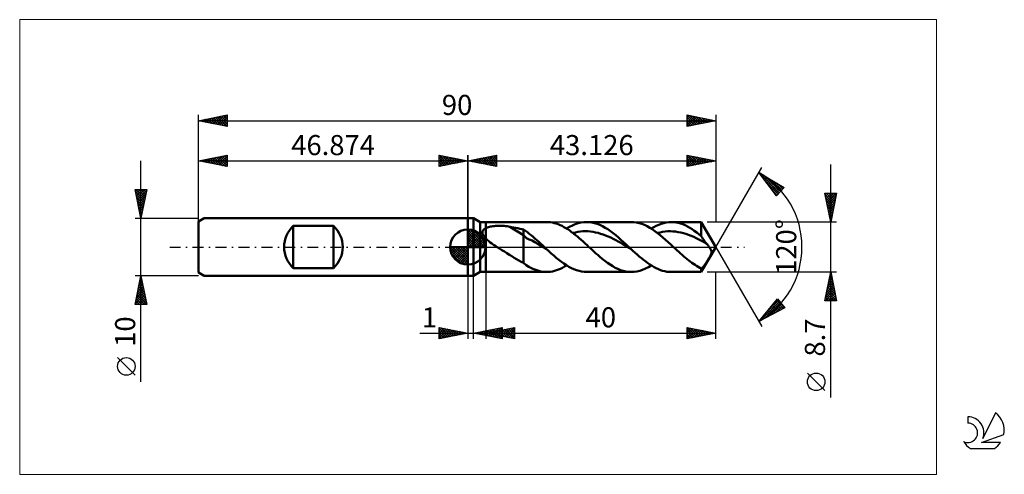
# Model space of a CAD drawing. Units: millimetres. Extents: x -78 to 93, y -40 to 40.
import ezdxf
from ezdxf.enums import TextEntityAlignment as Align

# ---------------------------------------------------------------- set-up
doc = ezdxf.new("R2010")
doc.units = ezdxf.units.MM
doc.header["$LTSCALE"] = 4.7
doc.linetypes.add('cc_dim_arrow', pattern=[0])
doc.linetypes.add('LONGDASH_DASH', pattern=[0.85, 0.4, -0.2, 0.05, -0.2])
for name, color, linetype in [('1', 4, 'CONTINUOUS'), ('2', 7, 'CONTINUOUS'), ('4', 2, 'LONGDASH_DASH'), ('CUT', 1, 'CONTINUOUS'), ('INFTOTAL', 9, 'CONTINUOUS'), ('NOCUT', 7, 'CONTINUOUS'), ('SK1', 4, 'CONTINUOUS'), ('SK2', 7, 'CONTINUOUS'), ('SK4', 2, 'LONGDASH_DASH'), ('SK6', 5, 'CONTINUOUS')]:
    doc.layers.add(name, color=color, linetype=linetype)
doc.styles.get("Standard").update_dxf_attribs({"font": 'Monospac821 BT'})

msp = doc.modelspace()

# ---------------------------------------------------------------- linework, layer by layer
at = {"color": 4, "linetype": 'cc_dim_arrow'}
for p, q in [((0, 2.98), (0.08, 3.06)), ((0, 2.55), (0.47, 3.02)), ((0, 2.98), (2.98, 0)), ((0, 2.12), (0.83, 2.95)), ((0, 1.68), (1.15, 2.84)), ((0, 1.25), (1.45, 2.7)), ((0, 2.55), (2.55, 0)), ((0, 0.82), (1.72, 2.53)), ((0, 0.38), (1.96, 2.35)), ((0, 2.12), (2.12, 0)), ((0.05, 0), (2.19, 2.14)), ((0.38, 3.04), (3.04, 0.38)), ((0.48, 0), (2.39, 1.91)), ((0.93, 2.92), (2.92, 0.93)), ((1.82, 2.46), (2.46, 1.82)), ((-3.06, -0.08), (-2.98, 0)), ((-3.02, -0.47), (-2.55, 0)), ((-2.95, -0.83), (-2.12, 0)), ((-2.84, -1.15), (-1.68, 0)), ((-2.7, -1.45), (-1.25, 0)), ((-2.65, 0), (0, -2.65)), ((-2.53, -1.72), (-0.82, 0)), ((-2.35, -1.96), (-0.38, 0)), ((-2.21, 0), (0, -2.21)), ((-1.78, 0), (0, -1.78)), ((-1.35, 0), (0, -1.35)), ((-0.92, 0), (0, -0.92)), ((-0.48, 0), (0, -0.48)), ((-0.05, 0), (0, -0.05)), ((0, 1.68), (1.68, 0)), ((0, 1.25), (1.25, 0)), ((0, 0.82), (0.82, 0)), ((0, 0.38), (0.38, 0)), ((0.92, 0), (2.57, 1.66)), ((1.35, 0), (2.73, 1.38)), ((1.78, 0), (2.86, 1.08)), ((2.21, 0), (2.97, 0.75)), ((2.65, 0), (3.04, 0.39)), ((-3.06, -0.02), (-0.02, -3.06)), ((-3.02, -0.49), (-0.49, -3.02)), ((-2.86, -1.08), (-1.08, -2.86)), ((-2.14, -2.19), (0, -0.05)), ((-1.91, -2.39), (0, -0.48)), ((-1.66, -2.57), (0, -0.92)), ((-1.38, -2.73), (0, -1.35)), ((-1.08, -2.86), (0, -1.78)), ((-0.75, -2.97), (0, -2.21)), ((-0.39, -3.04), (0, -2.65))]:
    msp.add_line(p, q, dxfattribs=at)
at = {"layer": '1', "color": 4, "linetype": 'CONTINUOUS', "lineweight": 50}
for p, q in [((0, 5), (1, 5)), ((0, -5), (0, 5)), ((2.13, 4.35), (1, 5)), ((1, -5), (1, 5)), ((2.13, 4.35), (3.13, 4.35)), ((2.13, -4.35), (2.13, 4.35)), ((3.13, 4.35), (13.71, 4.35)), ((3.13, -4.35), (3.13, 4.35)), ((3.42, 3.42), (3.58, 3.47)), ((3.58, 3.47), (3.76, 3.52)), ((3.76, 3.52), (3.95, 3.56)), ((3.95, 3.56), (4.14, 3.59)), ((4.14, 3.59), (4.35, 3.62)), ((4.35, 3.62), (4.57, 3.65)), ((4.57, 3.65), (4.8, 3.67)), ((4.8, 3.67), (5.04, 3.68)), ((5.04, 3.68), (5.29, 3.69)), ((5.29, 3.69), (5.54, 3.69)), ((5.8, 3.69), (5.54, 3.69)), ((6.06, 3.68), (5.8, 3.69)), ((6.31, 3.66), (6.06, 3.68)), ((6.57, 3.64), (6.31, 3.66)), ((6.82, 3.61), (6.57, 3.64)), ((7.07, 3.58), (6.82, 3.61)), ((7.32, 3.54), (7.07, 3.58)), ((9.7, 2.05), (7.32, 3.54)), ((7.66, 3.48), (7.32, 3.54)), ((8.01, 3.41), (7.66, 3.48)), ((14.04, 4.34), (13.71, 4.35)), ((14.37, 4.31), (14.04, 4.34)), ((14.71, 4.25), (14.37, 4.31)), ((15.04, 4.17), (14.71, 4.25)), ((15.38, 4.08), (15.04, 4.17)), ((15.71, 3.96), (15.38, 4.08)), ((16.05, 3.82), (15.71, 3.96)), ((16.38, 3.66), (16.05, 3.82)), ((16.72, 3.48), (16.38, 3.66)), ((17.05, 3.29), (16.72, 3.48)), ((17.18, 3.2), (17.68, 3.5)), ((17.68, 3.5), (18.18, 3.75)), ((18.18, 3.75), (18.68, 3.96)), ((18.68, 3.96), (19.17, 4.13)), ((19.17, 4.13), (19.67, 4.25)), ((19.67, 4.25), (20.17, 4.33)), ((20.17, 4.33), (20.66, 4.35)), ((21.12, 4.33), (20.66, 4.35)), ((20.66, 4.35), (28.42, 4.35)), ((21.58, 4.27), (21.12, 4.33)), ((22.04, 4.16), (21.58, 4.27)), ((22.5, 4.02), (22.04, 4.16)), ((22.96, 3.84), (22.5, 4.02)), ((23.42, 3.62), (22.96, 3.84)), ((23.88, 3.36), (23.42, 3.62)), ((28.88, 4.33), (28.42, 4.35)), ((29.34, 4.27), (28.88, 4.33)), ((29.8, 4.16), (29.34, 4.27)), ((30.26, 4.02), (29.8, 4.16)), ((30.72, 3.84), (30.26, 4.02)), ((31.18, 3.62), (30.72, 3.84)), ((31.64, 3.36), (31.18, 3.62)), ((31.89, 3.2), (32.33, 3.46)), ((32.33, 3.46), (32.76, 3.69)), ((32.76, 3.69), (33.2, 3.89)), ((33.2, 3.89), (33.63, 4.05)), ((33.63, 4.05), (34.07, 4.18)), ((34.07, 4.18), (34.5, 4.28)), ((34.5, 4.28), (34.94, 4.33)), ((34.94, 4.33), (35.37, 4.35)), ((35.78, 4.33), (35.37, 4.35)), ((35.37, 4.35), (40.61, 4.35)), ((36.18, 4.29), (35.78, 4.33)), ((36.58, 4.21), (36.18, 4.29)), ((36.98, 4.09), (36.58, 4.21)), ((37.39, 3.95), (36.98, 4.09)), ((37.79, 3.78), (37.39, 3.95)), ((38.2, 3.58), (37.79, 3.78)), ((38.6, 3.36), (38.2, 3.58)), ((43.13, 0), (40.61, 4.35)), ((40.61, 1.9), (40.61, 4.35)), ((0, 0), (0, 3.06)), ((2.54, 2.59), (2.55, 2.66)), ((2.54, 2.52), (2.54, 2.59)), ((2.54, 2.45), (2.54, 2.52)), ((2.55, 2.39), (2.54, 2.45)), ((2.55, 2.66), (2.56, 2.72)), ((2.57, 2.32), (2.55, 2.39)), ((2.56, 2.72), (2.58, 2.78)), ((2.59, 2.25), (2.57, 2.32)), ((2.58, 2.78), (2.61, 2.84)), ((2.62, 2.18), (2.59, 2.25)), ((2.61, 2.84), (2.64, 2.9)), ((2.65, 2.11), (2.62, 2.18)), ((2.64, 2.9), (2.68, 2.96)), ((2.68, 2.05), (2.65, 2.11)), ((2.68, 2.96), (2.72, 3.01)), ((2.72, 1.98), (2.68, 2.05)), ((2.72, 3.01), (2.77, 3.06)), ((2.76, 1.91), (2.72, 1.98)), ((2.81, 1.85), (2.76, 1.91)), ((2.77, 3.06), (2.82, 3.1)), ((2.86, 1.78), (2.81, 1.85)), ((2.82, 3.1), (2.88, 3.15)), ((2.91, 1.72), (2.86, 1.78)), ((2.88, 3.15), (2.93, 3.19)), ((2.96, 1.66), (2.91, 1.72)), ((2.93, 3.19), (3, 3.23)), ((3, 3.23), (3.06, 3.26)), ((3.06, 3.26), (3.13, 3.3)), ((3.13, 3.3), (3.27, 3.36)), ((3.27, 3.36), (3.42, 3.42)), ((8.35, 3.34), (8.01, 3.41)), ((8.69, 3.27), (8.35, 3.34)), ((9.03, 3.19), (8.69, 3.27)), ((9.37, 3.11), (9.03, 3.19)), ((9.7, 3.02), (9.37, 3.11)), ((10.04, 2.8), (9.7, 3.02)), ((9.7, -2.77), (9.7, 3.02)), ((10.19, 1.55), (9.7, 2.05)), ((10.37, 2.56), (10.04, 2.8)), ((10.69, 2.31), (10.37, 2.56)), ((11.02, 2.04), (10.69, 2.31)), ((11.35, 1.77), (11.02, 2.04)), ((11.68, 1.49), (11.35, 1.77)), ((17.38, 3.08), (17.05, 3.29)), ((17.72, 2.85), (17.38, 3.08)), ((18.05, 2.61), (17.72, 2.85)), ((18.39, 2.35), (18.05, 2.61)), ((18.27, 2.44), (18.71, 2.55)), ((18.72, 2.09), (18.39, 2.35)), ((18.71, 2.55), (19.15, 2.63)), ((19.05, 1.81), (18.72, 2.09)), ((19.39, 1.52), (19.05, 1.81)), ((19.15, 2.63), (19.58, 2.69)), ((19.58, 2.69), (20.02, 2.73)), ((20.02, 2.73), (20.46, 2.74)), ((20.9, 2.73), (20.46, 2.74)), ((21.34, 2.69), (20.9, 2.73)), ((21.78, 2.63), (21.34, 2.69)), ((22.21, 2.55), (21.78, 2.63)), ((22.65, 2.45), (22.21, 2.55)), ((23.09, 2.32), (22.65, 2.45)), ((23.53, 2.17), (23.09, 2.32)), ((23.97, 2.01), (23.53, 2.17)), ((24.34, 3.08), (23.88, 3.36)), ((24.41, 1.83), (23.97, 2.01)), ((24.8, 2.76), (24.34, 3.08)), ((24.85, 1.63), (24.41, 1.83)), ((25.26, 2.42), (24.8, 2.76)), ((25.72, 2.05), (25.26, 2.42)), ((26.18, 1.67), (25.72, 2.05)), ((32.09, 3.08), (31.64, 3.36)), ((32.55, 2.76), (32.09, 3.08)), ((33.01, 2.42), (32.55, 2.76)), ((32.98, 2.44), (33.43, 2.55)), ((33.47, 2.05), (33.01, 2.42)), ((33.43, 2.55), (33.88, 2.63)), ((33.93, 1.67), (33.47, 2.05)), ((33.88, 2.63), (34.33, 2.69)), ((34.33, 2.69), (34.78, 2.73)), ((34.78, 2.73), (35.23, 2.74)), ((35.68, 2.72), (35.23, 2.74)), ((36.13, 2.68), (35.68, 2.72)), ((36.58, 2.61), (36.13, 2.68)), ((37.04, 2.53), (36.58, 2.61)), ((37.49, 2.41), (37.04, 2.53)), ((37.94, 2.28), (37.49, 2.41)), ((38.39, 2.12), (37.94, 2.28)), ((38.84, 1.94), (38.39, 2.12)), ((39, 3.11), (38.6, 3.36)), ((39.29, 1.75), (38.84, 1.94)), ((39.4, 2.83), (39, 3.11)), ((39.74, 1.54), (39.29, 1.75)), ((39.81, 2.54), (39.4, 2.83)), ((40.21, 2.23), (39.81, 2.54)), ((40.61, 1.9), (40.21, 2.23)), ((40.76, 1.66), (40.61, 1.9)), ((0, 0), (-3.06, 0)), ((0, 0), (3.06, 0)), ((0, -3.06), (0, 0)), ((3.01, 1.6), (2.96, 1.66)), ((3.07, 1.54), (3.01, 1.6)), ((3.13, 1.48), (3.07, 1.54)), ((3.37, 1.24), (3.13, 1.48)), ((3.64, 1.02), (3.37, 1.24)), ((3.91, 0.8), (3.64, 1.02)), ((4.2, 0.59), (3.91, 0.8)), ((4.49, 0.39), (4.2, 0.59)), ((4.79, 0.19), (4.49, 0.39)), ((5.08, 0), (4.79, 0.19)), ((5.51, -0.27), (5.08, 0)), ((10.68, 1.31), (10.19, 1.55)), ((11.18, 1.11), (10.68, 1.31)), ((11.67, 0.84), (11.18, 1.11)), ((12.16, 0.55), (11.67, 0.84)), ((12, 1.2), (11.68, 1.49)), ((12.33, 0.9), (12, 1.2)), ((12.66, 0.27), (12.16, 0.55)), ((12.65, 0.61), (12.33, 0.9)), ((12.98, 0.3), (12.65, 0.61)), ((13.15, -0.02), (12.66, 0.27)), ((13.31, 0), (12.98, 0.3)), ((13.36, -0.05), (13.31, 0)), ((19.72, 1.23), (19.39, 1.52)), ((20.06, 0.93), (19.72, 1.23)), ((20.39, 0.62), (20.06, 0.93)), ((20.73, 0.31), (20.39, 0.62)), ((21.06, 0), (20.73, 0.31)), ((21.37, -0.28), (21.06, 0)), ((25.28, 1.41), (24.85, 1.63)), ((25.72, 1.19), (25.28, 1.41)), ((26.16, 0.95), (25.72, 1.19)), ((26.6, 0.71), (26.16, 0.95)), ((26.64, 1.26), (26.18, 1.67)), ((27.04, 0.46), (26.6, 0.71)), ((27.1, 0.85), (26.64, 1.26)), ((27.48, 0.2), (27.04, 0.46)), ((27.56, 0.43), (27.1, 0.85)), ((27.91, -0.06), (27.48, 0.2)), ((28.02, 0), (27.56, 0.43)), ((28.07, -0.05), (28.02, 0)), ((34.39, 1.26), (33.93, 1.67)), ((34.85, 0.85), (34.39, 1.26)), ((35.31, 0.43), (34.85, 0.85)), ((35.77, 0), (35.31, 0.43)), ((36.07, -0.28), (35.77, 0)), ((40.19, 1.31), (39.74, 1.54)), ((40.64, 1.07), (40.19, 1.31)), ((40.61, -4.35), (43.13, 0)), ((41.09, 0.83), (40.64, 1.07)), ((40.9, 1.44), (40.76, 1.66)), ((41.03, 1.23), (40.9, 1.44)), ((41.17, 1.04), (41.03, 1.23)), ((41.54, 0.57), (41.09, 0.83)), ((41.3, 0.87), (41.17, 1.04)), ((41.42, 0.71), (41.3, 0.87)), ((41.54, 0.57), (41.42, 0.71)), ((41.61, 0.5), (41.54, 0.57)), ((41.68, 0.42), (41.61, 0.5)), ((41.74, 0.34), (41.68, 0.42)), ((41.81, 0.26), (41.74, 0.34)), ((41.88, 0.17), (41.81, 0.26)), ((41.94, 0.09), (41.88, 0.17)), ((42.01, 0), (41.94, 0.09)), ((42.06, -0.08), (42.01, 0)), ((5.94, -0.55), (5.51, -0.27)), ((6.37, -0.81), (5.94, -0.55)), ((6.79, -1.08), (6.37, -0.81)), ((7.22, -1.35), (6.79, -1.08)), ((7.64, -1.61), (7.22, -1.35)), ((8.06, -1.87), (7.64, -1.61)), ((13.64, -0.31), (13.15, -0.02)), ((13.42, -0.1), (13.36, -0.05)), ((13.48, -0.15), (13.42, -0.1)), ((13.53, -0.21), (13.48, -0.15)), ((13.59, -0.26), (13.53, -0.21)), ((13.64, -0.31), (13.59, -0.26)), ((14.08, -0.71), (13.64, -0.31)), ((14.51, -1.11), (14.08, -0.71)), ((14.95, -1.49), (14.51, -1.11)), ((15.39, -1.87), (14.95, -1.49)), ((21.67, -0.57), (21.37, -0.28)), ((21.98, -0.85), (21.67, -0.57)), ((22.28, -1.12), (21.98, -0.85)), ((22.59, -1.39), (22.28, -1.12)), ((22.89, -1.66), (22.59, -1.39)), ((23.35, -2.05), (22.89, -1.66)), ((28.35, -0.31), (27.91, -0.06)), ((28.13, -0.1), (28.07, -0.05)), ((28.18, -0.16), (28.13, -0.1)), ((28.24, -0.21), (28.18, -0.16)), ((28.3, -0.26), (28.24, -0.21)), ((28.35, -0.31), (28.3, -0.26)), ((28.72, -0.65), (28.35, -0.31)), ((29.09, -0.99), (28.72, -0.65)), ((29.46, -1.32), (29.09, -0.99)), ((29.83, -1.64), (29.46, -1.32)), ((30.2, -1.95), (29.83, -1.64)), ((36.38, -0.56), (36.07, -0.28)), ((36.68, -0.84), (36.38, -0.56)), ((36.99, -1.12), (36.68, -0.84)), ((37.3, -1.39), (36.99, -1.12)), ((37.6, -1.66), (37.3, -1.39)), ((37.88, -1.89), (37.6, -1.66)), ((42.12, -0.16), (42.06, -0.08)), ((42.08, -1.72), (42.14, -1.61)), ((42.16, -0.24), (42.12, -0.16)), ((42.14, -1.61), (42.19, -1.5)), ((42.21, -0.31), (42.16, -0.24)), ((42.19, -1.5), (42.24, -1.39)), ((42.24, -0.38), (42.21, -0.31)), ((42.28, -0.45), (42.24, -0.38)), ((42.24, -1.39), (42.28, -1.29)), ((42.3, -0.52), (42.28, -0.45)), ((42.28, -1.29), (42.32, -1.19)), ((42.33, -0.59), (42.3, -0.52)), ((42.32, -1.19), (42.34, -1.09)), ((42.34, -0.65), (42.33, -0.59)), ((42.36, -0.71), (42.34, -0.65)), ((42.34, -1.09), (42.36, -1)), ((42.37, -0.77), (42.36, -0.71)), ((42.36, -1), (42.37, -0.91)), ((42.37, -0.84), (42.37, -0.77)), ((42.37, -0.91), (42.37, -0.84)), ((8.48, -2.11), (8.06, -1.87)), ((8.88, -2.35), (8.48, -2.11)), ((9.29, -2.57), (8.88, -2.35)), ((9.7, -2.77), (9.29, -2.57)), ((10.14, -3.16), (9.7, -2.77)), ((10.6, -3.44), (10.14, -3.16)), ((15.83, -2.23), (15.39, -1.87)), ((16.27, -2.57), (15.83, -2.23)), ((16.71, -2.89), (16.27, -2.57)), ((16.49, -3.6), (16.84, -3.41)), ((17.15, -3.18), (16.71, -2.89)), ((16.84, -3.41), (17.18, -3.2)), ((17.59, -3.44), (17.15, -3.18)), ((23.81, -2.41), (23.35, -2.05)), ((24.28, -2.76), (23.81, -2.41)), ((24.74, -3.07), (24.28, -2.76)), ((25.2, -3.36), (24.74, -3.07)), ((25.65, -3.62), (25.2, -3.36)), ((30.57, -2.25), (30.2, -1.95)), ((30.94, -2.54), (30.57, -2.25)), ((31.31, -2.81), (30.94, -2.54)), ((31.68, -3.06), (31.31, -2.81)), ((31.4, -3.5), (31.89, -3.2)), ((32.05, -3.3), (31.68, -3.06)), ((32.42, -3.51), (32.05, -3.3)), ((38.15, -2.12), (37.88, -1.89)), ((38.42, -2.34), (38.15, -2.12)), ((38.7, -2.55), (38.42, -2.34)), ((38.97, -2.75), (38.7, -2.55)), ((39.25, -2.94), (38.97, -2.75)), ((39.52, -3.12), (39.25, -2.94)), ((39.79, -3.29), (39.52, -3.12)), ((40.07, -3.46), (39.79, -3.29)), ((40.91, -3.48), (40.98, -3.42)), ((40.98, -3.42), (41.04, -3.34)), ((41.04, -3.34), (41.11, -3.26)), ((41.11, -3.26), (41.17, -3.18)), ((41.17, -3.18), (41.24, -3.09)), ((41.24, -3.09), (41.31, -2.99)), ((41.31, -2.99), (41.38, -2.89)), ((41.38, -2.89), (41.45, -2.78)), ((41.45, -2.78), (41.52, -2.67)), ((41.52, -2.67), (41.59, -2.56)), ((41.59, -2.56), (41.67, -2.44)), ((41.67, -2.44), (41.74, -2.32)), ((41.74, -2.32), (41.81, -2.2)), ((41.81, -2.2), (41.88, -2.08)), ((41.88, -2.08), (41.95, -1.95)), ((41.95, -1.95), (42.02, -1.84)), ((42.02, -1.84), (42.08, -1.72)), ((0, -5), (1, -5)), ((1, -5), (2.13, -4.35)), ((2.13, -4.35), (3.13, -4.35)), ((13.71, -4.35), (3.13, -4.35)), ((10.98, -3.63), (10.6, -3.44)), ((11.33, -3.8), (10.98, -3.63)), ((11.66, -3.94), (11.33, -3.8)), ((12, -4.06), (11.66, -3.94)), ((12.34, -4.17), (12, -4.06)), ((12.69, -4.25), (12.34, -4.17)), ((13.03, -4.3), (12.69, -4.25)), ((13.37, -4.34), (13.03, -4.3)), ((13.71, -4.35), (13.37, -4.34)), ((13.71, -4.35), (14.05, -4.34)), ((14.05, -4.34), (14.4, -4.3)), ((14.4, -4.3), (14.75, -4.24)), ((14.75, -4.24), (15.1, -4.16)), ((15.1, -4.16), (15.45, -4.05)), ((15.45, -4.05), (15.79, -3.93)), ((15.79, -3.93), (16.14, -3.78)), ((16.14, -3.78), (16.49, -3.6)), ((18.03, -3.68), (17.59, -3.44)), ((18.46, -3.88), (18.03, -3.68)), ((18.9, -4.05), (18.46, -3.88)), ((19.34, -4.18), (18.9, -4.05)), ((19.78, -4.27), (19.34, -4.18)), ((20.22, -4.33), (19.78, -4.27)), ((20.66, -4.35), (20.22, -4.33)), ((28.42, -4.35), (20.66, -4.35)), ((26.11, -3.83), (25.65, -3.62)), ((26.58, -4.02), (26.11, -3.83)), ((27.04, -4.16), (26.58, -4.02)), ((27.5, -4.27), (27.04, -4.16)), ((27.96, -4.33), (27.5, -4.27)), ((28.42, -4.35), (27.96, -4.33)), ((28.42, -4.35), (28.92, -4.33)), ((28.92, -4.33), (29.41, -4.25)), ((29.41, -4.25), (29.91, -4.13)), ((29.91, -4.13), (30.41, -3.96)), ((30.41, -3.96), (30.9, -3.75)), ((30.9, -3.75), (31.4, -3.5)), ((32.79, -3.7), (32.42, -3.51)), ((33.15, -3.87), (32.79, -3.7)), ((33.52, -4.02), (33.15, -3.87)), ((33.89, -4.14), (33.52, -4.02)), ((34.26, -4.23), (33.89, -4.14)), ((34.63, -4.3), (34.26, -4.23)), ((35, -4.34), (34.63, -4.3)), ((35.37, -4.35), (35, -4.34)), ((40.61, -4.35), (35.37, -4.35)), ((40.34, -3.6), (40.07, -3.46)), ((40.61, -3.74), (40.34, -3.6)), ((40.61, -3.74), (40.67, -3.7)), ((40.61, -4.35), (40.61, -3.74)), ((40.67, -3.7), (40.73, -3.66)), ((40.73, -3.66), (40.79, -3.6)), ((40.79, -3.6), (40.85, -3.55)), ((40.85, -3.55), (40.91, -3.48))]:
    msp.add_line(p, q, dxfattribs=at)
for start, end in [(90, 180), (0, 90), (180, 270), (270, 0)]:
    msp.add_arc((0, 0), 3.06, start, end, dxfattribs=at)
at = {"layer": '2', "color": 7, "linetype": 'CONTINUOUS', "lineweight": 25}
for p, q in [((0, 0), (0, 16)), ((0, 15), (5, 16)), ((1.54, 14.69), (2.31, 15.46)), ((1.89, 14.62), (2.84, 15.57)), ((2.25, 14.55), (3.37, 15.67)), ((2.35, 15.47), (3.52, 14.3)), ((2.6, 14.48), (3.9, 15.78)), ((2.7, 15.54), (4.05, 14.19)), ((2.95, 14.41), (4.43, 15.89)), ((3.06, 15.61), (4.58, 14.08)), ((3.31, 14.34), (4.96, 15.99)), ((3.41, 15.68), (5, 14.09)), ((3.66, 14.27), (5, 15.61)), ((3.76, 15.75), (5, 14.52)), ((4.12, 15.82), (5, 14.94)), ((4.47, 15.89), (5, 15.36)), ((4.82, 15.96), (5, 15.79)), ((5, 16), (5, 14)), ((38.13, 14), (38.13, 16)), ((38.13, 16), (43.13, 15)), ((38.13, 15.83), (38.27, 15.97)), ((38.13, 15.41), (38.62, 15.9)), ((38.13, 14.98), (38.97, 15.83)), ((38.13, 14.56), (39.33, 15.76)), ((38.13, 15.76), (39.59, 14.29)), ((38.13, 14.13), (39.68, 15.69)), ((38.35, 15.96), (39.94, 14.36)), ((38.49, 14.07), (40.03, 15.62)), ((38.88, 15.85), (40.3, 14.43)), ((39.02, 14.18), (40.39, 15.55)), ((39.41, 15.74), (40.65, 14.5)), ((39.55, 14.28), (40.74, 15.48)), ((39.94, 15.64), (41, 14.58)), ((40.47, 15.53), (41.36, 14.65)), ((41, 15.42), (41.71, 14.72)), ((43.13, 16), (43.13, 4.35)), ((0, 15), (43.13, 15)), ((5, 14), (0, 15)), ((0.13, 14.97), (0.19, 15.04)), ((0.23, 15.05), (0.34, 14.93)), ((0.48, 14.9), (0.72, 15.14)), ((0.58, 15.12), (0.87, 14.83)), ((0.83, 14.83), (1.25, 15.25)), ((0.94, 15.19), (1.4, 14.72)), ((1.19, 14.76), (1.78, 15.36)), ((1.29, 15.26), (1.93, 14.61)), ((1.64, 15.33), (2.46, 14.51)), ((2, 15.4), (2.99, 14.4)), ((4.01, 14.2), (5, 15.18)), ((4.37, 14.13), (5, 14.76)), ((4.72, 14.06), (5, 14.33)), ((38.13, 15.33), (39.24, 14.22)), ((43.13, 15), (38.13, 14)), ((38.13, 14.91), (38.88, 14.15)), ((38.13, 14.48), (38.53, 14.08)), ((38.13, 14.06), (38.17, 14.01)), ((40.08, 14.39), (41.09, 15.41)), ((40.61, 14.5), (41.45, 15.34)), ((41.14, 14.6), (41.8, 15.26)), ((41.53, 15.32), (42.06, 14.79)), ((41.67, 14.71), (42.16, 15.19)), ((42.06, 15.21), (42.42, 14.86)), ((42.2, 14.81), (42.51, 15.12)), ((42.59, 15.11), (42.77, 14.93)), ((42.73, 14.92), (42.86, 15.05)), ((43.12, 15), (43.12, 15)), ((43.13, 0), (51.13, 13.86)), ((63.13, -26.19), (63.13, 14.35)), ((50.63, 12.99), (55.01, 10.39)), ((53.67, 8.9), (50.63, 12.99)), ((50.68, 12.96), (54.18, 9.46)), ((50.75, 12.83), (50.8, 12.89)), ((50.93, 12.59), (51.07, 12.73)), ((51.11, 12.34), (51.34, 12.57)), ((51.29, 12.1), (51.6, 12.41)), ((51.47, 11.86), (51.87, 12.25)), ((51.65, 11.61), (52.13, 12.1)), ((51.73, 12.34), (54.38, 9.69)), ((51.8, 11.42), (53.98, 9.24)), ((51.83, 11.37), (52.4, 11.94)), ((52.01, 11.13), (52.67, 11.78)), ((52.2, 10.88), (52.93, 11.62)), ((52.38, 10.64), (53.2, 11.46)), ((52.56, 10.4), (53.47, 11.31)), ((52.74, 10.15), (53.73, 11.15)), ((52.77, 11.72), (54.58, 9.91)), ((52.92, 9.91), (54, 10.99)), ((53.1, 9.67), (54.26, 10.83)), ((53.28, 9.43), (54.53, 10.67)), ((53.46, 9.18), (54.8, 10.52)), ((55.01, 10.39), (53.67, 8.9)), ((53.81, 11.1), (54.78, 10.13)), ((54.86, 10.48), (54.98, 10.36)), ((53.04, 9.75), (53.78, 9.02)), ((53.64, 8.94), (54.26, 9.56)), ((63.13, 4.35), (62.13, 9.35)), ((62.13, 9.35), (64.13, 9.35)), ((62.17, 9.12), (62.4, 9.35)), ((62.18, 9.1), (63.76, 7.52)), ((62.24, 8.77), (62.82, 9.35)), ((62.28, 8.57), (63.69, 7.16)), ((62.31, 8.42), (63.25, 9.35)), ((62.35, 9.35), (63.83, 7.87)), ((62.38, 8.06), (63.67, 9.35)), ((62.45, 7.71), (64.09, 9.35)), ((62.52, 7.36), (64.03, 8.86)), ((62.77, 9.35), (63.9, 8.22)), ((64.13, 9.35), (63.13, 4.35)), ((63.2, 9.35), (63.97, 8.58)), ((63.62, 9.35), (64.04, 8.93)), ((64.05, 9.35), (64.11, 9.28)), ((62.39, 8.04), (63.62, 6.81)), ((62.49, 7.51), (63.55, 6.46)), ((62.6, 7), (63.92, 8.33)), ((62.6, 6.98), (63.48, 6.1)), ((62.67, 6.65), (63.82, 7.8)), ((62.74, 6.3), (63.71, 7.27)), ((62.71, 6.45), (63.41, 5.75)), ((62.81, 5.94), (63.6, 6.74)), ((62.81, 5.92), (63.34, 5.4)), ((62.88, 5.59), (63.5, 6.21)), ((62.92, 5.39), (63.26, 5.04)), ((62.95, 5.23), (63.39, 5.68)), ((63.02, 4.88), (63.29, 5.15)), ((64.13, 4.35), (41.61, 4.35)), ((63.02, 4.86), (63.19, 4.69)), ((63.09, 4.53), (63.18, 4.62)), ((43.13, 0), (51.13, -13.86)), ((0, -5), (0, -16)), ((1, -16), (1, -5)), ((3.13, -4.35), (3.13, -16)), ((41.61, -4.35), (64.13, -4.35)), ((43.13, -16), (43.13, -4.35)), ((62.13, -9.35), (63.13, -4.35)), ((62.96, -5.18), (63.24, -4.91)), ((63.02, -4.89), (63.29, -5.16)), ((63.07, -4.65), (63.17, -4.55)), ((63.09, -4.54), (63.18, -4.63)), ((63.13, -4.35), (64.13, -9.35)), ((62.43, -7.84), (63.59, -6.67)), ((62.53, -7.31), (63.52, -6.32)), ((62.64, -6.78), (63.45, -5.97)), ((62.66, -6.66), (63.82, -7.82)), ((62.73, -6.31), (63.71, -7.29)), ((62.75, -6.24), (63.38, -5.61)), ((62.81, -5.95), (63.61, -6.76)), ((62.85, -5.71), (63.31, -5.26)), ((62.88, -5.6), (63.5, -6.23)), ((62.95, -5.25), (63.4, -5.7)), ((62.19, -9.35), (63.8, -7.73)), ((62.22, -8.9), (63.73, -7.38)), ((62.31, -8.43), (63.23, -9.35)), ((62.32, -8.37), (63.66, -7.03)), ((62.38, -8.08), (63.66, -9.35)), ((62.45, -7.72), (64.08, -9.35)), ((62.52, -7.37), (64.03, -8.88)), ((62.59, -7.01), (63.93, -8.35)), ((62.61, -9.35), (63.87, -8.09)), ((63.04, -9.35), (63.94, -8.44)), ((50.63, -12.99), (53.84, -9.03)), ((50.76, -12.92), (54.21, -9.47)), ((51.68, -12.42), (54.4, -9.71)), ((52.19, -11.06), (54.01, -9.24)), ((52.6, -11.93), (54.59, -9.94)), ((52.96, -10.11), (54.02, -11.17)), ((53.15, -9.88), (54.29, -11.02)), ((53.34, -9.65), (54.57, -10.87)), ((53.52, -11.43), (54.78, -10.17)), ((53.53, -9.41), (54.84, -10.72)), ((53.72, -9.18), (55.09, -10.54)), ((53.84, -9.03), (55.12, -10.57)), ((64.13, -9.35), (62.13, -9.35)), ((62.17, -9.14), (62.38, -9.35)), ((62.24, -8.78), (62.81, -9.35)), ((63.46, -9.35), (64.02, -8.8)), ((63.88, -9.35), (64.09, -9.15)), ((55.12, -10.57), (50.63, -12.99)), ((51.44, -11.99), (51.81, -12.35)), ((51.63, -11.75), (52.09, -12.2)), ((51.82, -11.52), (52.36, -12.06)), ((52.01, -11.28), (52.64, -11.91)), ((52.2, -11.05), (52.91, -11.76)), ((52.39, -10.82), (53.19, -11.61)), ((52.58, -10.58), (53.46, -11.46)), ((52.77, -10.35), (53.74, -11.31)), ((54.44, -10.94), (54.97, -10.4)), ((50.68, -12.92), (50.71, -12.95)), ((50.87, -12.69), (50.98, -12.8)), ((51.06, -12.45), (51.26, -12.65)), ((51.25, -12.22), (51.53, -12.5)), ((-8.37, -15), (11, -15)), ((-5, -16), (-5, -14)), ((-5, -14), (0, -15)), ((-5, -14.19), (-4.84, -14.03)), ((-5, -14.62), (-4.48, -14.1)), ((-5, -15.04), (-4.13, -14.17)), ((-5, -14.19), (-3.5, -15.7)), ((-5, -15.47), (-3.78, -14.24)), ((-5, -15.89), (-3.42, -14.32)), ((-5, -14.62), (-3.85, -15.77)), ((0, -15), (-5, -16)), ((-5, -15.04), (-4.2, -15.84)), ((-4.71, -14.06), (-3.14, -15.63)), ((-4.61, -15.92), (-3.07, -14.39)), ((-4.18, -14.16), (-2.79, -15.56)), ((-4.08, -15.82), (-2.72, -14.46)), ((-3.65, -14.27), (-2.43, -15.49)), ((-3.54, -15.71), (-2.36, -14.53)), ((-3.12, -14.38), (-2.08, -15.42)), ((-3.01, -15.6), (-2.01, -14.6)), ((-2.59, -14.48), (-1.73, -15.35)), ((-2.48, -15.5), (-1.66, -14.67)), ((-2.06, -14.59), (-1.37, -15.27)), ((-1.95, -15.39), (-1.3, -14.74)), ((-1.53, -14.69), (-1.02, -15.2)), ((-1.42, -15.28), (-0.95, -14.81)), ((-1, -14.8), (-0.67, -15.13)), ((-0.89, -15.18), (-0.6, -14.88)), ((-0.47, -14.91), (-0.31, -15.06)), ((-0.36, -15.07), (-0.24, -14.95)), ((1, -15), (6, -14)), ((6, -16), (1, -15)), ((1.01, -15), (1.02, -15)), ((1.09, -15.02), (1.13, -14.97)), ((1.37, -14.93), (1.55, -15.11)), ((1.44, -15.09), (1.66, -14.87)), ((1.72, -14.86), (2.08, -15.22)), ((1.79, -15.16), (2.19, -14.76)), ((2.08, -14.78), (2.61, -15.32)), ((2.15, -15.23), (2.72, -14.66)), ((2.43, -14.71), (3.14, -15.43)), ((2.5, -15.3), (3.25, -14.55)), ((2.78, -14.64), (3.67, -15.53)), ((2.85, -15.37), (3.78, -14.44)), ((3.13, -15), (8.13, -14)), ((3.13, -15), (43.13, -15)), ((8.13, -16), (3.13, -15)), ((3.14, -14.57), (4.2, -15.64)), ((3.14, -15), (3.15, -15.01)), ((3.21, -15.44), (4.31, -14.34)), ((3.22, -15.02), (3.26, -14.97)), ((3.49, -14.5), (4.73, -15.75)), ((3.5, -14.93), (3.68, -15.11)), ((3.56, -15.51), (4.84, -14.23)), ((3.57, -15.09), (3.79, -14.87)), ((3.84, -14.43), (5.26, -15.85)), ((3.85, -14.85), (4.21, -15.22)), ((3.91, -15.58), (5.37, -14.13)), ((3.92, -15.16), (4.32, -14.76)), ((4.2, -14.36), (5.79, -15.96)), ((4.21, -14.78), (4.74, -15.32)), ((4.27, -15.65), (5.9, -14.02)), ((4.28, -15.23), (4.85, -14.65)), ((4.55, -14.29), (6, -15.74)), ((4.56, -14.71), (5.27, -15.43)), ((4.62, -15.72), (6, -14.35)), ((4.63, -15.3), (5.38, -14.55)), ((4.9, -14.22), (6, -15.32)), ((4.91, -14.64), (5.81, -15.54)), ((4.98, -15.37), (5.91, -14.44)), ((4.98, -15.8), (6, -14.77)), ((5.26, -14.15), (6, -14.89)), ((5.27, -14.57), (6.34, -15.64)), ((5.33, -15.87), (6, -15.19)), ((5.34, -15.44), (6.44, -14.34)), ((5.61, -14.08), (6, -14.47)), ((5.62, -14.5), (6.87, -15.75)), ((5.69, -15.51), (6.97, -14.23)), ((5.96, -14.01), (6, -14.04)), ((5.97, -14.43), (7.4, -15.85)), ((6, -14), (6, -16)), ((6.04, -15.58), (7.5, -14.12)), ((6.33, -14.36), (7.93, -15.96)), ((6.4, -15.65), (8.03, -14.02)), ((6.68, -14.29), (8.13, -15.74)), ((6.75, -15.73), (8.13, -14.35)), ((7.03, -14.22), (8.13, -15.31)), ((7.1, -15.8), (8.13, -14.77)), ((7.39, -14.15), (8.13, -14.89)), ((7.46, -15.87), (8.13, -15.2)), ((7.74, -14.08), (8.13, -14.46)), ((8.09, -14.01), (8.13, -14.04)), ((8.13, -14), (8.13, -16)), ((38.13, -16), (38.13, -14)), ((38.13, -14), (43.13, -15)), ((38.13, -14.05), (38.16, -14.01)), ((38.13, -14.47), (38.52, -14.08)), ((38.13, -14.89), (38.87, -14.15)), ((38.13, -15.32), (39.22, -14.22)), ((38.13, -15.74), (39.58, -14.29)), ((38.13, -14.37), (39.49, -15.73)), ((38.13, -14.79), (39.13, -15.8)), ((43.13, -15), (38.13, -16)), ((38.13, -15.22), (38.78, -15.87)), ((38.2, -14.01), (39.84, -15.66)), ((38.33, -15.96), (39.93, -14.36)), ((38.73, -14.12), (40.19, -15.59)), ((38.86, -15.85), (40.29, -14.43)), ((39.26, -14.23), (40.55, -15.52)), ((39.4, -15.75), (40.64, -14.5)), ((39.79, -14.33), (40.9, -15.45)), ((39.93, -15.64), (40.99, -14.57)), ((40.32, -14.44), (41.25, -15.37)), ((40.46, -15.53), (41.35, -14.64)), ((40.85, -14.54), (41.61, -15.3)), ((40.99, -15.43), (41.7, -14.71)), ((41.38, -14.65), (41.96, -15.23)), ((41.52, -15.32), (42.05, -14.79)), ((41.91, -14.76), (42.32, -15.16)), ((42.05, -15.22), (42.41, -14.86)), ((42.44, -14.86), (42.67, -15.09)), ((42.58, -15.11), (42.76, -14.93)), ((42.97, -14.97), (43.02, -15.02)), ((43.11, -15), (43.11, -15)), ((-5, -15.47), (-4.56, -15.91)), ((-5, -15.89), (-4.91, -15.98)), ((5.68, -15.94), (6, -15.62)), ((7.81, -15.94), (8.13, -15.62)), ((38.13, -15.64), (38.43, -15.94)), ((62.13, -25.02), (59.06, -21.96))]:
    msp.add_line(p, q, dxfattribs=at)
msp.add_circle((60.59, -23.49), 1.53, dxfattribs=at)
msp.add_arc((43.13, 0), 15, 300, 60, dxfattribs=at)
at = {"layer": '4', "color": 2, "linetype": 'LONGDASH_DASH', "lineweight": 25}
msp.add_line((0, 0), (43.13, 0), dxfattribs=at)
at = {"layer": 'CUT', "color": 1, "linetype": 'CONTINUOUS', "lineweight": 25}
for p, q in [((40.61, 4.35), (3.13, 4.35)), ((3.13, 4.35), (3.13, 0)), ((43.13, 0), (40.61, 4.35)), ((3.13, 0), (43.13, 0))]:
    msp.add_line(p, q, dxfattribs=at)
at = {"layer": 'INFTOTAL', "color": 9, "linetype": 'CONTINUOUS', "lineweight": 18}
for p, q in [((81.54, 39.6), (-77.96, 39.6)), ((-77.96, 39.6), (-77.96, -39.6)), ((81.54, -39.6), (81.54, 39.6)), ((-77.96, -39.6), (81.54, -39.6))]:
    msp.add_line(p, q, dxfattribs=at)
at = {"layer": 'NOCUT', "color": 7, "linetype": 'CONTINUOUS', "lineweight": 25}
for p, q in [((0, 0), (0, 5)), ((0, 5), (1, 5)), ((2.13, 4.35), (1, 5)), ((3.13, 4.35), (2.13, 4.35)), ((3.13, 0), (3.13, 4.35)), ((1, 0), (0, 0)), ((1, 0), (3.13, 0))]:
    msp.add_line(p, q, dxfattribs=at)
at = {"layer": 'SK1', "color": 4, "linetype": 'CONTINUOUS', "lineweight": 50}
for p, q in [((-45.87, 5), (-46.87, 4.42)), ((-46.87, 4.42), (-46.87, -4.42)), ((0, 5), (-45.87, 5)), ((-30.37, -3.67), (-30.37, 3.67)), ((-30.37, 3.67), (-23.37, 3.67)), ((-23.37, 3.67), (-23.37, -3.67)), ((-46.87, -4.42), (-45.87, -5)), ((-45.87, -5), (0, -5)), ((-23.37, -3.67), (-30.37, -3.67))]:
    msp.add_line(p, q, dxfattribs=at)
for centre, start, end in [((-26.97, 0), 132.8436, 227.1564), ((-26.77, 0), 312.8436, 47.1564)]:
    msp.add_arc(centre, 5, start, end, dxfattribs=at)
at = {"layer": 'SK2', "color": 7, "linetype": 'CONTINUOUS', "lineweight": 25}
for p, q in [((-46.87, 0), (-46.87, 23)), ((-46.87, 22), (-41.87, 23)), ((-45.69, 21.76), (-45.1, 22.35)), ((-45.34, 21.69), (-44.57, 22.46)), ((-45.31, 22.31), (-44.53, 21.53)), ((-44.99, 21.62), (-44.04, 22.57)), ((-44.96, 22.38), (-44, 21.43)), ((-44.63, 21.55), (-43.51, 22.67)), ((-44.61, 22.45), (-43.47, 21.32)), ((-44.28, 21.48), (-42.98, 22.78)), ((-44.25, 22.52), (-42.94, 21.21)), ((-43.93, 21.41), (-42.45, 22.88)), ((-43.9, 22.59), (-42.41, 21.11)), ((-43.57, 21.34), (-41.92, 22.99)), ((-43.55, 22.67), (-41.88, 21)), ((-43.22, 21.27), (-41.87, 22.61)), ((-43.19, 22.74), (-41.87, 21.42)), ((-42.84, 22.81), (-41.87, 21.84)), ((-42.49, 22.88), (-41.87, 22.27)), ((-42.13, 22.95), (-41.87, 22.69)), ((-41.87, 23), (-41.87, 21)), ((38.13, 21), (38.13, 23)), ((38.13, 23), (43.13, 22)), ((38.13, 22.97), (39.77, 21.33)), ((38.13, 22.62), (38.44, 22.94)), ((38.13, 22.2), (38.8, 22.87)), ((38.13, 21.77), (39.15, 22.8)), ((38.13, 21.35), (39.5, 22.72)), ((38.13, 22.54), (39.41, 21.26)), ((38.22, 21.02), (39.86, 22.65)), ((38.62, 22.9), (40.12, 21.4)), ((38.75, 21.13), (40.21, 22.58)), ((39.15, 22.8), (40.47, 21.47)), ((39.28, 21.23), (40.56, 22.51)), ((39.68, 22.69), (40.83, 21.54)), ((39.81, 21.34), (40.92, 22.44)), ((40.21, 22.58), (41.18, 21.61)), ((40.34, 21.44), (41.27, 22.37)), ((40.74, 22.48), (41.53, 21.68)), ((40.87, 21.55), (41.63, 22.3)), ((41.27, 22.37), (41.89, 21.75)), ((43.13, 23), (43.13, 4.35)), ((-46.87, 22), (43.13, 22)), ((-41.87, 21), (-46.87, 22)), ((-46.75, 21.98), (-46.69, 22.04)), ((-46.73, 22.03), (-46.66, 21.96)), ((-46.4, 21.91), (-46.16, 22.14)), ((-46.38, 22.1), (-46.13, 21.85)), ((-46.05, 21.83), (-45.63, 22.25)), ((-46.02, 22.17), (-45.6, 21.74)), ((-45.67, 22.24), (-45.07, 21.64)), ((-42.87, 21.2), (-41.87, 22.19)), ((-42.51, 21.13), (-41.87, 21.77)), ((-42.16, 21.06), (-41.87, 21.34)), ((38.13, 22.12), (39.06, 21.19)), ((43.13, 22), (38.13, 21)), ((38.13, 21.7), (38.71, 21.12)), ((38.13, 21.27), (38.35, 21.05)), ((41.41, 21.66), (41.98, 22.23)), ((41.8, 22.27), (42.24, 21.82)), ((41.94, 21.76), (42.33, 22.16)), ((42.33, 22.16), (42.59, 21.89)), ((42.47, 21.87), (42.69, 22.09)), ((42.86, 22.05), (42.95, 21.96)), ((43, 21.97), (43.04, 22.02)), ((-46.87, 4.08), (-46.87, 16)), ((-46.87, 15), (-41.87, 16)), ((-45.16, 14.66), (-44.31, 15.51)), ((-44.81, 14.59), (-43.78, 15.62)), ((-44.78, 15.42), (-43.74, 14.37)), ((-44.46, 14.52), (-43.25, 15.73)), ((-44.43, 15.49), (-43.21, 14.27)), ((-44.1, 14.45), (-42.72, 15.83)), ((-44.08, 15.56), (-42.68, 14.16)), ((-43.75, 14.38), (-42.19, 15.94)), ((-43.72, 15.63), (-42.15, 14.05)), ((-43.4, 14.3), (-41.87, 15.83)), ((-43.37, 15.7), (-41.87, 14.21)), ((-43.02, 15.77), (-41.87, 14.63)), ((-42.66, 15.84), (-41.87, 15.05)), ((-42.31, 15.91), (-41.87, 15.48)), ((-41.96, 15.98), (-41.87, 15.9)), ((-41.87, 16), (-41.87, 14)), ((-5, 14), (-5, 16)), ((-5, 16), (0, 15)), ((-5, 15.79), (-4.82, 15.96)), ((-5, 15.36), (-4.47, 15.89)), ((-5, 14.94), (-4.12, 15.82)), ((-5, 14.52), (-3.76, 15.75)), ((-5, 14.09), (-3.41, 15.68)), ((-5, 15.61), (-3.66, 14.27)), ((-4.96, 15.99), (-3.31, 14.34)), ((-4.58, 14.08), (-3.06, 15.61)), ((-4.43, 15.89), (-2.95, 14.41)), ((-4.05, 14.19), (-2.7, 15.54)), ((-3.9, 15.78), (-2.6, 14.48)), ((-3.52, 14.3), (-2.35, 15.47)), ((-3.37, 15.67), (-2.25, 14.55)), ((-2.84, 15.57), (-1.89, 14.62)), ((-2.31, 15.46), (-1.54, 14.69)), ((0, 16), (0, 5)), ((-56.87, -23.48), (-56.87, 15)), ((-46.87, 15), (0, 15)), ((-41.87, 14), (-46.87, 15)), ((-46.58, 14.94), (-46.43, 15.09)), ((-46.55, 15.06), (-46.39, 14.9)), ((-46.22, 14.87), (-45.9, 15.2)), ((-46.2, 15.14), (-45.86, 14.8)), ((-45.87, 14.8), (-45.37, 15.3)), ((-45.84, 15.21), (-45.33, 14.69)), ((-45.52, 14.73), (-44.84, 15.41)), ((-45.49, 15.28), (-44.8, 14.59)), ((-45.14, 15.35), (-44.27, 14.48)), ((-43.04, 14.23), (-41.87, 15.4)), ((-42.69, 14.16), (-41.87, 14.98)), ((-42.33, 14.09), (-41.87, 14.55)), ((-41.98, 14.02), (-41.87, 14.13)), ((-5, 15.18), (-4.01, 14.2)), ((0, 15), (-5, 14)), ((-5, 14.76), (-4.37, 14.13)), ((-5, 14.33), (-4.72, 14.06)), ((-2.99, 14.4), (-2, 15.4)), ((-2.46, 14.51), (-1.64, 15.33)), ((-1.93, 14.61), (-1.29, 15.26)), ((-1.78, 15.36), (-1.19, 14.76)), ((-1.4, 14.72), (-0.94, 15.19)), ((-1.25, 15.25), (-0.83, 14.83)), ((-0.87, 14.83), (-0.58, 15.12)), ((-0.72, 15.14), (-0.48, 14.9)), ((-0.34, 14.93), (-0.23, 15.05)), ((-0.19, 15.04), (-0.13, 14.97)), ((-56.87, 5), (-57.87, 10)), ((-57.87, 10), (-55.87, 10)), ((-57.8, 9.65), (-57.46, 10)), ((-57.8, 9.65), (-56.25, 8.1)), ((-57.73, 9.3), (-57.03, 10)), ((-57.73, 10), (-56.18, 8.45)), ((-57.7, 9.12), (-56.32, 7.75)), ((-57.66, 8.95), (-56.61, 10)), ((-57.59, 8.59), (-56.19, 10)), ((-57.59, 8.59), (-56.4, 7.39)), ((-57.52, 8.24), (-55.9, 9.86)), ((-57.45, 7.89), (-56.01, 9.33)), ((-57.38, 7.53), (-56.11, 8.8)), ((-57.3, 10), (-56.11, 8.81)), ((-56.88, 10), (-56.04, 9.16)), ((-55.87, 10), (-56.87, 5)), ((-56.46, 10), (-55.97, 9.52)), ((-56.03, 10), (-55.9, 9.87)), ((-57.49, 8.06), (-56.47, 7.04)), ((-57.38, 7.53), (-56.54, 6.69)), ((-57.31, 7.18), (-56.22, 8.27)), ((-57.27, 7), (-56.61, 6.33)), ((-57.24, 6.82), (-56.33, 7.74)), ((-57.17, 6.47), (-56.43, 7.21)), ((-57.17, 6.47), (-56.68, 5.98)), ((-57.1, 6.12), (-56.54, 6.68)), ((-57.06, 5.94), (-56.75, 5.63)), ((-57.03, 5.76), (-56.64, 6.15)), ((-56.96, 5.41), (-56.75, 5.62)), ((-56.96, 5.41), (-56.82, 5.27)), ((-57.87, 5), (-46.87, 5)), ((-56.89, 5.06), (-56.86, 5.09)), ((-56.87, -5), (-57.87, -5)), ((-57.87, -10), (-56.87, -5)), ((-56.9, -5.14), (-56.86, -5.09)), ((-56.9, -5.13), (-56.83, -5.2)), ((-46.87, -5), (-56.87, -5)), ((-56.87, -5), (-55.87, -10)), ((-57.33, -7.26), (-56.57, -6.51)), ((-57.22, -6.73), (-56.64, -6.16)), ((-57.18, -6.54), (-56.41, -7.32)), ((-57.11, -6.2), (-56.71, -5.8)), ((-57.11, -6.19), (-56.52, -6.79)), ((-57.04, -5.84), (-56.62, -6.26)), ((-57.01, -5.67), (-56.78, -5.45)), ((-56.97, -5.48), (-56.73, -5.73)), ((-57.86, -9.92), (-56.22, -8.28)), ((-57.75, -9.38), (-56.29, -7.92)), ((-57.64, -8.85), (-56.36, -7.57)), ((-57.54, -8.32), (-56.43, -7.22)), ((-57.54, -8.31), (-55.88, -9.97)), ((-57.47, -7.96), (-55.99, -9.44)), ((-57.43, -7.79), (-56.5, -6.86)), ((-57.4, -7.61), (-56.09, -8.91)), ((-57.32, -7.25), (-56.2, -8.38)), ((-57.25, -6.9), (-56.3, -7.85)), ((-55.87, -10), (-57.87, -10)), ((-57.82, -9.73), (-57.55, -10)), ((-57.75, -9.37), (-57.12, -10)), ((-57.68, -9.02), (-56.7, -10)), ((-57.61, -8.67), (-56.27, -10)), ((-57.52, -10), (-56.15, -8.63)), ((-57.09, -10), (-56.08, -8.98)), ((-56.67, -10), (-56.01, -9.34)), ((-56.24, -10), (-55.94, -9.69)), ((-57.87, -22.33), (-60.94, -19.27))]:
    msp.add_line(p, q, dxfattribs=at)
msp.add_circle((-59.41, -20.8), 1.53, dxfattribs=at)
at = {"layer": 'SK4', "color": 2, "linetype": 'LONGDASH_DASH', "lineweight": 25}
msp.add_line((-51.87, 0), (48.13, 0), dxfattribs=at)
at = {"layer": 'SK6', "color": 5, "linetype": 'CONTINUOUS', "lineweight": 25}
for p, q in [((91.79, -28.88), (89.59, -33.34)), ((86.99, -29.58), (86.99, -30.69)), ((89.33, -34.04), (93.25, -32.68)), ((92.69, -34.04), (89.33, -34.04)), ((87.45, -35.12), (91.6, -35.12))]:
    msp.add_line(p, q, dxfattribs=at)
for centre, radius, start, end in [((89.52, -31.93), 3.8, 348.7239, 53.4691), ((87, -32.37), 1.68, 243.4215, 90.3602), ((87.01, -32.35), 2.76, 338.9379, 90.4446), ((89.52, -31.93), 3.8, 210.5484, 236.978), ((89.52, -31.93), 3.8, 303.022, 326.3732)]:
    msp.add_arc(centre, radius, start, end, dxfattribs=at)

# ---------------------------------------------------------------- texts
at = {"layer": '2', "color": 7, "linetype": 'CONTINUOUS', "lineweight": 25}
for s, p in [('43.126', (21.56, 16)), ('1', (-6.68, -14)), ('40', (23.13, -14))]:
    msp.add_text(s, height=3.5, dxfattribs=at).set_placement(p, align=Align.CENTER)
for s, p in [('120°', (57.13, 0)), ('8.7', (62.13, -15.77))]:
    msp.add_text(s, height=3.5, rotation=90, dxfattribs=at).set_placement(p, align=Align.CENTER)
at = {"layer": 'SK2', "color": 7, "linetype": 'CONTINUOUS', "lineweight": 25}
for s, p in [('90', (-1.87, 23)), ('46.874', (-23.44, 16))]:
    msp.add_text(s, height=3.5, dxfattribs=at).set_placement(p, align=Align.CENTER)
msp.add_text('10', height=3.5, rotation=90, dxfattribs=at).set_placement((-57.87, -14.74), align=Align.CENTER)

doc.saveas('drawing.dxf')
